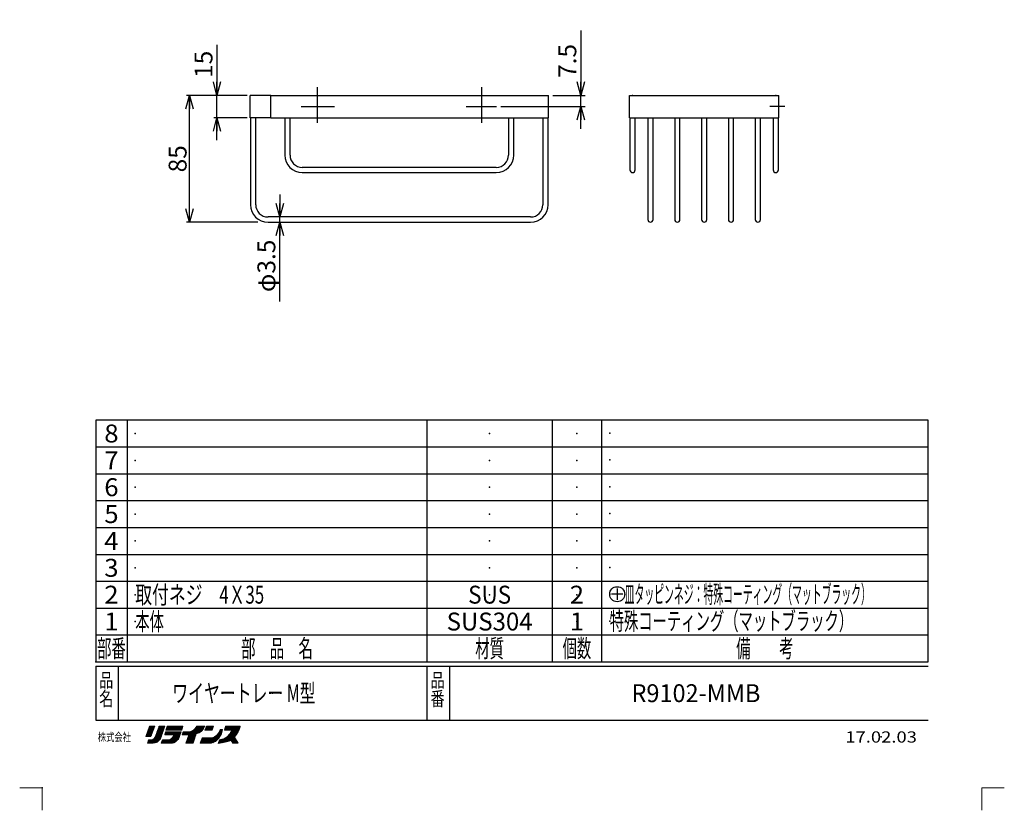
# Model space of a CAD drawing. Units: millimetres. Extents: x -330 to 330, y -460 to 460.
# Drawn here: x -330 to 330, y -460 to 69 of the extents above; entities that cross this region are included whole.
import ezdxf
from ezdxf.enums import TextEntityAlignment as Align

# ---------------------------------------------------------------- set-up
doc = ezdxf.new("R2010")
doc.units = ezdxf.units.MM
doc.header["$LTSCALE"] = 0.75
doc.header["$PDSIZE"] = 1
doc.linetypes.add('CENTER', pattern=[50.8, 31.75, -6.35, 6.35, -6.35])
doc.linetypes.add('DASHED', pattern=[19.05, 12.7, -6.35])
for name, color, linetype in [('Layer0016', 7, 'Continuous'), ('Layer0017', 7, 'Continuous'), ('Layer0240', 7, 'Continuous'), ('ZUWAKU', 7, 'Continuous')]:
    doc.layers.add(name, color=color, linetype=linetype)
doc.styles.add('dcStyle0', font='txt.shx', dxfattribs={"width": 0.833333, "bigfont": 'bigfont'})
doc.dimstyles.new('dc_Rotated', dxfattribs={"dimtxt": 12, "dimasz": 9.000006, "dimexe": 2, "dimexo": 3, "dimgap": 2, "dimtad": 3, "dimdec": 4, "dimdsep": 46, "dimtxsty": 'dcStyle0', "dimblk1": 'OPEN30', "dimblk2": 'OPEN30', "dimsah": 1, "dimcen": 0.09, "dimclrd": 9, "dimclre": 9, "dimclrt": 7, "dimadec": 0, "dimazin": 2, "dimtfac": 1, "dimtdec": 4, "dimtmove": 0, "dimatfit": 3, "dimfxl": 1, "dimarcsym": 0})

# ---------------------------------------------------------------- blocks, each defined once
blk = doc.blocks.new('DC_GROUP_R9102-MMB_1')
at = {"layer": 'ZUWAKU', "color": 32, "linetype": 'Continuous', "lineweight": 15}
for p, q in [((-242.9, -404.12), (-245.35, -411.04)), ((-245.35, -411.04), (-242.9, -404.12)), ((-240.14, -405.97), (-245.2, -411.04)), ((-239.75, -404.93), (-245.07, -410.26)), ((-239.59, -404.12), (-244.72, -409.25)), ((-240.53, -407.02), (-244.55, -411.04)), ((-240.25, -404.12), (-244.36, -408.24)), ((-240.9, -404.12), (-244, -407.23)), ((-240.92, -408.06), (-243.9, -411.04)), ((-241.55, -404.12), (-243.64, -406.22)), ((-242.2, -404.12), (-243.29, -405.21)), ((-241.31, -409.1), (-243.25, -411.04)), ((-242.85, -404.12), (-242.93, -404.2)), ((-239.45, -404.12), (-242.9, -404.12)), ((-242.9, -404.12), (-239.45, -404.12)), ((-242.9, -404.12), (-239.45, -404.12)), ((-233.61, -406.86), (-242.24, -415.5)), ((-242.04, -411.04), (-239.45, -404.12)), ((-239.45, -404.12), (-242.04, -411.04)), ((-233.94, -407.85), (-241.59, -415.5)), ((-234.27, -408.84), (-240.94, -415.5)), ((-233.27, -405.88), (-240.01, -412.61)), ((-239.3, -411.47), (-236.57, -404.12)), ((-239.3, -411.47), (-236.57, -404.12)), ((-232.94, -404.89), (-239.18, -411.13)), ((-232.82, -404.12), (-238.79, -410.09)), ((-233.47, -404.12), (-238.4, -409.05)), ((-234.13, -404.12), (-238.01, -408.01)), ((-234.78, -404.12), (-237.63, -406.98)), ((-235.43, -404.12), (-237.24, -405.94)), ((-236.08, -404.12), (-236.85, -404.9)), ((-236.57, -404.12), (-232.68, -404.12)), ((-236.1, -404.12), (-232.94, -404.12)), ((-232.68, -404.12), (-235.56, -412.62)), ((-232.22, -408.01), (-232.79, -410.03)), ((-232.79, -410.03), (-232.22, -408.01)), ((-232.79, -410.03), (-232.22, -408.01)), ((-230.59, -408.01), (-232.61, -410.03)), ((-231.25, -408.01), (-232.61, -409.37)), ((-231.9, -408.01), (-232.34, -408.46)), ((-221.85, -408.01), (-232.22, -408.01)), ((-229.94, -408.01), (-231.96, -410.03)), ((-231.93, -406.72), (-231.06, -404.12)), ((-231.93, -406.72), (-231.06, -404.12)), ((-231.06, -404.12), (-231.93, -406.72)), ((-221.42, -406.72), (-231.93, -406.72)), ((-231.93, -406.72), (-221.42, -406.72)), ((-229.51, -404.12), (-231.84, -406.46)), ((-230.16, -404.12), (-231.52, -405.48)), ((-228.85, -404.12), (-231.45, -406.72)), ((-229.29, -408.01), (-231.31, -410.03)), ((-230.81, -404.12), (-231.19, -404.51)), ((-231.06, -404.12), (-220.55, -404.12)), ((-220.55, -404.12), (-231.06, -404.12)), ((-223.43, -408.01), (-230.91, -415.5)), ((-228.2, -404.12), (-230.8, -406.72)), ((-228.64, -408.01), (-230.65, -410.03)), ((-222.77, -408.01), (-230.26, -415.5)), ((-227.55, -404.12), (-230.14, -406.72)), ((-227.99, -408.01), (-230, -410.03)), ((-222.12, -408.01), (-229.61, -415.5)), ((-226.9, -404.12), (-229.49, -406.72)), ((-227.34, -408.01), (-229.35, -410.03)), ((-222.07, -408.61), (-228.96, -415.5)), ((-226.25, -404.12), (-228.84, -406.72)), ((-226.68, -408.01), (-228.7, -410.03)), ((-225.6, -404.12), (-228.19, -406.72)), ((-226.03, -408.01), (-228.05, -410.03)), ((-224.94, -404.12), (-227.54, -406.72)), ((-225.38, -408.01), (-227.4, -410.03)), ((-224.08, -408.01), (-227.01, -410.94)), ((-224.29, -404.12), (-226.89, -406.72)), ((-224.73, -408.01), (-226.74, -410.03)), ((-223.64, -404.12), (-226.23, -406.72)), ((-222.99, -404.12), (-225.58, -406.72)), ((-222.34, -404.12), (-224.93, -406.72)), ((-221.69, -404.12), (-224.28, -406.72)), ((-221.03, -404.12), (-223.63, -406.72)), ((-223.58, -412.76), (-221.85, -408.01)), ((-221.85, -408.01), (-223.58, -412.76)), ((-220.64, -404.38), (-222.98, -406.72)), ((-220.96, -405.36), (-222.32, -406.72)), ((-221.29, -406.33), (-221.67, -406.72)), ((-220.55, -404.12), (-221.42, -406.72)), ((-220.55, -404.12), (-221.42, -406.72)), ((-220.44, -408.01), (-221.16, -410.03)), ((-221.16, -410.03), (-220.44, -408.01)), ((-219.55, -408.01), (-220.93, -409.4)), ((-218.89, -408.01), (-220.91, -410.03)), ((-220.2, -408.01), (-220.57, -408.39)), ((-220.44, -408.01), (-217.7, -408.01)), ((-220.44, -408.01), (-217.7, -408.01)), ((-220.44, -408.01), (-217.7, -408.01)), ((-218.24, -408.01), (-220.26, -410.03)), ((-217.58, -408), (-219.61, -410.03)), ((-216.88, -407.95), (-218.96, -410.03)), ((-207.19, -404.12), (-218.57, -415.51)), ((-216.17, -407.89), (-218.3, -410.03)), ((-207.84, -404.12), (-218.19, -414.47)), ((-208.49, -404.12), (-217.81, -413.44)), ((-217.7, -408.01), (-215.83, -407.87)), ((-217.7, -408.01), (-215.83, -407.87)), ((-217.7, -408.01), (-215.83, -407.87)), ((-215.24, -407.61), (-217.65, -410.03)), ((-209.14, -404.12), (-217.43, -412.41)), ((-209.79, -404.12), (-217.05, -411.38)), ((-214.1, -407.13), (-217, -410.03)), ((-210.44, -404.12), (-216.67, -410.35)), ((-215.83, -407.87), (-213.81, -407)), ((-215.83, -407.87), (-213.81, -407)), ((-215.83, -407.87), (-213.81, -407)), ((-213.81, -407), (-212.37, -405.71)), ((-213.81, -407), (-212.37, -405.71)), ((-213.81, -407), (-212.37, -405.71)), ((-213.81, -415.5), (-211.65, -409.16)), ((-211.65, -409.16), (-213.81, -415.5)), ((-212.37, -405.71), (-211.22, -404.12)), ((-209.78, -408.59), (-211.65, -409.16)), ((-209.78, -408.59), (-211.65, -409.16)), ((-211.65, -409.16), (-209.78, -408.59)), ((-211.1, -404.12), (-211.56, -404.58)), ((-206.53, -404.12), (-211.54, -409.13)), ((-211.22, -404.12), (-205.89, -404.12)), ((-205.88, -404.12), (-210.6, -408.84)), ((-208.2, -407.44), (-209.78, -408.59)), ((-209.78, -408.59), (-208.2, -407.44)), ((-206.46, -405.35), (-209.46, -408.36)), ((-206.76, -406), (-208.2, -407.44)), ((-206.76, -406), (-208.2, -407.44)), ((-208.2, -407.44), (-206.76, -406)), ((-205.89, -404.12), (-206.76, -406)), ((-206.76, -406), (-205.89, -404.12)), ((-204.8, -404.12), (-205.81, -406.72)), ((-205.81, -406.72), (-201.06, -406.72)), ((-201.29, -406.72), (-205.81, -406.72)), ((-203.01, -404.12), (-205.6, -406.72)), ((-203.66, -404.12), (-205.53, -405.99)), ((-204.31, -404.12), (-205.11, -404.92)), ((-202.35, -404.12), (-204.95, -406.72)), ((-204.8, -404.12), (-200.19, -404.12)), ((-201.7, -404.12), (-204.3, -406.72)), ((-201.05, -404.12), (-203.64, -406.72)), ((-200.4, -404.12), (-202.99, -406.72)), ((-194.25, -406.84), (-202.91, -415.5)), ((-200.41, -404.79), (-202.34, -406.72)), ((-194.4, -407.65), (-202.26, -415.5)), ((-200.74, -405.77), (-201.69, -406.72)), ((-194.56, -408.45), (-201.61, -415.5)), ((-200.19, -404.12), (-201.06, -406.72)), ((-200.19, -404.12), (-201.06, -406.72)), ((-200.19, -404.12), (-201.06, -406.72)), ((-201.04, -406.72), (-201.06, -406.74)), ((-197.46, -409.74), (-196.3, -408.16)), ((-197.46, -409.74), (-196.3, -408.16)), ((-194.34, -406.28), (-196.53, -408.47)), ((-196.3, -408.16), (-195.58, -406.28)), ((-196.3, -408.16), (-195.58, -406.28)), ((-195, -406.28), (-195.95, -407.24)), ((-195.58, -406.28), (-194.14, -406.28)), ((-195.58, -406.28), (-194.14, -406.28)), ((-195.58, -406.28), (-194.14, -406.28)), ((-194.72, -409.31), (-194.14, -406.28)), ((-194.14, -406.28), (-194.72, -409.31)), ((-183.09, -404.12), (-194.17, -415.2)), ((-182.44, -404.12), (-193.39, -415.07)), ((-192.82, -406.72), (-191.95, -404.12)), ((-191.95, -404.12), (-192.82, -406.72)), ((-187.73, -406.72), (-192.82, -406.72)), ((-192.82, -406.72), (-188.21, -406.72)), ((-192.82, -406.72), (-188.21, -406.72)), ((-190.26, -404.12), (-192.8, -406.66)), ((-182.31, -404.64), (-192.6, -414.94)), ((-190.91, -404.12), (-192.47, -405.68)), ((-189.61, -404.12), (-192.2, -406.72)), ((-191.57, -404.12), (-192.15, -404.71)), ((-182.16, -404.12), (-191.95, -404.12)), ((-182.16, -404.12), (-191.95, -404.12)), ((-182.57, -405.56), (-191.7, -414.69)), ((-188.96, -404.12), (-191.55, -406.72)), ((-183.75, -404.12), (-190.95, -411.32)), ((-189.07, -409.16), (-190.95, -411.32)), ((-189.07, -409.16), (-190.95, -411.32)), ((-190.95, -411.32), (-189.07, -409.16)), ((-188.31, -404.12), (-190.9, -406.72)), ((-182.94, -406.58), (-190.79, -414.43)), ((-187.66, -404.12), (-190.25, -406.72)), ((-183.5, -407.79), (-189.83, -414.12)), ((-187, -404.12), (-189.6, -406.72)), ((-187.73, -406.7), (-189.07, -409.16)), ((-186.35, -404.12), (-188.95, -406.72)), ((-184.4, -404.12), (-188.64, -408.37)), ((-185.7, -404.12), (-188.29, -406.72)), ((-185.05, -404.12), (-187.86, -406.94)), ((-184.75, -409.74), (-183.6, -408.01)), ((-184.75, -409.74), (-183.6, -408.01)), ((-183.6, -408.01), (-182.74, -406.14)), ((-183.6, -408.01), (-182.74, -406.14)), ((-182.74, -406.14), (-182.16, -404.12)), ((-182.74, -406.14), (-182.16, -404.12)), ((-182.74, -406.14), (-182.16, -404.12)), ((-245.35, -411.04), (-242.04, -411.04)), ((-242.04, -411.04), (-245.35, -411.04)), ((-242.04, -411.04), (-245.35, -411.04)), ((-244.34, -415.5), (-243.62, -413.34)), ((-244.34, -415.5), (-243.62, -413.34)), ((-244.34, -415.5), (-243.62, -413.34)), ((-240.74, -415.5), (-244.34, -415.5)), ((-242, -413.3), (-244.2, -415.5)), ((-242.69, -413.34), (-244.09, -414.74)), ((-243.34, -413.34), (-243.76, -413.76)), ((-243.62, -413.34), (-242.33, -413.34)), ((-243.62, -413.34), (-242.33, -413.34)), ((-243.62, -413.34), (-242.33, -413.34)), ((-241.25, -413.21), (-243.55, -415.5)), ((-240.03, -412.64), (-242.89, -415.5)), ((-241.7, -410.14), (-242.6, -411.04)), ((-242.33, -413.34), (-241.17, -413.2)), ((-242.33, -413.34), (-241.17, -413.2)), ((-242.33, -413.34), (-241.17, -413.2)), ((-241.17, -413.2), (-240.02, -412.62)), ((-241.17, -413.2), (-240.02, -412.62)), ((-239.3, -415.36), (-240.74, -415.5)), ((-234.61, -409.82), (-240.24, -415.45)), ((-240.02, -412.62), (-239.3, -411.47)), ((-240.02, -412.62), (-239.3, -411.47)), ((-234.94, -410.81), (-239.51, -415.38)), ((-237.86, -414.78), (-239.3, -415.36)), ((-237.86, -414.78), (-239.3, -415.36)), ((-235.28, -411.79), (-238.53, -415.05)), ((-236.71, -413.77), (-237.86, -414.78)), ((-236.71, -413.77), (-237.86, -414.78)), ((-236.71, -413.77), (-237.86, -414.78)), ((-235.56, -412.62), (-236.71, -413.77)), ((-235.56, -412.62), (-236.71, -413.77)), ((-234.23, -413.34), (-235.1, -415.5)), ((-235.1, -415.5), (-234.23, -413.34)), ((-227.75, -415.5), (-235.1, -415.5)), ((-227.75, -415.5), (-235.1, -415.5)), ((-233.32, -413.34), (-234.84, -414.87)), ((-232.66, -413.34), (-234.82, -415.5)), ((-233.97, -413.34), (-234.41, -413.78)), ((-229.48, -413.34), (-234.23, -413.34)), ((-234.23, -413.34), (-229.48, -413.34)), ((-234.23, -413.34), (-229.48, -413.34)), ((-232.01, -413.34), (-234.17, -415.5)), ((-231.36, -413.34), (-233.52, -415.5)), ((-230.71, -413.34), (-232.87, -415.5)), ((-232.79, -410.03), (-226.74, -410.03)), ((-226.74, -410.03), (-232.79, -410.03)), ((-230.06, -413.34), (-232.22, -415.5)), ((-229.22, -413.15), (-231.57, -415.5)), ((-228.47, -412.62), (-229.48, -413.34)), ((-229.48, -413.34), (-228.47, -412.62)), ((-229.48, -413.34), (-228.47, -412.62)), ((-227.75, -411.9), (-228.47, -412.62)), ((-228.47, -412.62), (-227.75, -411.9)), ((-228.47, -412.62), (-227.75, -411.9)), ((-222.44, -409.63), (-228.31, -415.5)), ((-227.03, -411.04), (-227.75, -411.9)), ((-227.75, -411.9), (-227.03, -411.04)), ((-227.75, -411.9), (-227.03, -411.04)), ((-226.6, -415.21), (-227.75, -415.5)), ((-222.81, -410.65), (-227.62, -415.47)), ((-226.74, -410.03), (-227.03, -411.04)), ((-227.03, -411.04), (-226.74, -410.03)), ((-227.03, -411.04), (-226.74, -410.03)), ((-223.18, -411.68), (-226.75, -415.25)), ((-226.6, -415.21), (-225.45, -414.64)), ((-225.45, -414.64), (-226.6, -415.21)), ((-225.45, -414.64), (-226.6, -415.21)), ((-223.55, -412.7), (-225.53, -414.67)), ((-225.45, -414.64), (-224.58, -413.77)), ((-224.58, -413.77), (-225.45, -414.64)), ((-224.58, -413.77), (-223.58, -412.76)), ((-223.58, -412.76), (-224.58, -413.77)), ((-223.58, -412.76), (-224.58, -413.77)), ((-221.16, -410.03), (-216.55, -410.03)), ((-216.78, -410.03), (-221.16, -410.03)), ((-218.57, -415.5), (-216.55, -410.03)), ((-218.57, -415.5), (-216.55, -410.03)), ((-218.57, -415.5), (-216.55, -410.03)), ((-218.57, -415.5), (-213.81, -415.5)), ((-213.81, -415.5), (-218.57, -415.5)), ((-213.81, -415.5), (-218.57, -415.5)), ((-211.69, -409.28), (-217.91, -415.5)), ((-212.03, -410.27), (-217.26, -415.5)), ((-212.37, -411.26), (-216.61, -415.5)), ((-212.71, -412.25), (-215.96, -415.5)), ((-213.04, -413.24), (-215.3, -415.5)), ((-213.38, -414.23), (-214.65, -415.5)), ((-213.72, -415.22), (-214, -415.5)), ((-208.98, -415.5), (-207.68, -411.9)), ((-208.98, -415.5), (-207.68, -411.9)), ((-208.98, -415.5), (-207.68, -411.9)), ((-208.98, -415.5), (-201.34, -415.5)), ((-201.63, -415.5), (-208.98, -415.5)), ((-205.17, -411.9), (-208.77, -415.5)), ((-205.83, -411.9), (-208.72, -414.8)), ((-206.48, -411.9), (-208.36, -413.78)), ((-204.52, -411.9), (-208.12, -415.5)), ((-207.13, -411.9), (-207.99, -412.76)), ((-207.68, -411.9), (-200.77, -411.9)), ((-207.68, -411.9), (-200.77, -411.9)), ((-207.68, -411.9), (-200.77, -411.9)), ((-203.87, -411.9), (-207.47, -415.5)), ((-203.22, -411.9), (-206.82, -415.5)), ((-202.57, -411.9), (-206.17, -415.5)), ((-201.92, -411.9), (-205.52, -415.5)), ((-201.26, -411.9), (-204.86, -415.5)), ((-200.46, -411.74), (-204.21, -415.5)), ((-199.15, -411.09), (-203.56, -415.5)), ((-201.34, -415.5), (-198.75, -414.35)), ((-200.77, -411.9), (-199.04, -411.04)), ((-200.77, -411.9), (-199.04, -411.04)), ((-194.71, -409.26), (-200.64, -415.19)), ((-195.63, -410.83), (-199.47, -414.67)), ((-199.04, -411.04), (-197.46, -409.74)), ((-199.04, -411.04), (-197.46, -409.74)), ((-198.75, -414.35), (-196.45, -412.19)), ((-196.45, -412.19), (-198.75, -414.35)), ((-195.99, -413.2), (-196.85, -415.64)), ((-195.99, -413.2), (-196.85, -415.64)), ((-196.85, -415.64), (-192.53, -414.92)), ((-194.45, -412.87), (-196.65, -415.07)), ((-193.62, -412.7), (-196.51, -415.59)), ((-196.45, -412.19), (-194.72, -409.31)), ((-194.72, -409.31), (-196.45, -412.19)), ((-194.72, -409.31), (-196.45, -412.19)), ((-195.28, -413.05), (-196.29, -414.06)), ((-195.99, -413.2), (-193.25, -412.62)), ((-192.44, -412.16), (-195.73, -415.46)), ((-190.95, -411.32), (-194.95, -415.33)), ((-190.95, -411.32), (-193.25, -412.62)), ((-193.25, -412.62), (-190.95, -411.32)), ((-192.53, -414.92), (-190.51, -414.35)), ((-192.53, -414.92), (-190.51, -414.35)), ((-192.53, -414.92), (-190.51, -414.35)), ((-190.51, -414.35), (-188.35, -413.63)), ((-190.51, -414.35), (-188.35, -413.63)), ((-190.51, -414.35), (-188.35, -413.63)), ((-184.66, -409.6), (-188.86, -413.8)), ((-188.35, -413.63), (-187.2, -415.5)), ((-185.99, -411.58), (-188.23, -413.82)), ((-185.74, -411.98), (-187.99, -414.23)), ((-185.49, -412.39), (-187.74, -414.63)), ((-185.25, -412.79), (-187.49, -415.03)), ((-185, -413.2), (-187.24, -415.44)), ((-183.6, -415.5), (-187.2, -415.5)), ((-187.2, -415.5), (-183.6, -415.5)), ((-187.2, -415.5), (-183.6, -415.5)), ((-184.75, -413.6), (-186.65, -415.5)), ((-186.05, -411.47), (-184.75, -409.74)), ((-186.05, -411.47), (-184.75, -409.74)), ((-183.6, -415.5), (-186.05, -411.47)), ((-183.6, -415.5), (-186.05, -411.47)), ((-183.6, -415.5), (-186.05, -411.47)), ((-184.51, -414.01), (-186, -415.5)), ((-184.26, -414.41), (-185.35, -415.5)), ((-184.02, -414.82), (-184.7, -415.5)), ((-183.77, -415.23), (-184.04, -415.5))]:
    blk.add_line(p, q, dxfattribs=at)
at = {"layer": 'ZUWAKU', "color": 179, "style": 'dcStyle0', "width": 1.217391}
blk.add_text('株式会社', height=5.556, dxfattribs=at).set_placement((-277.62, -414.19), (-255.39, -414.19), align=Align.FIT)
blk = doc.blocks.new('DC_GROUP_R9102-MMB_4')
at = {"layer": 'ZUWAKU', "color": 30, "style": 'dcStyle0', "width": 1.4}
for s, p, p2 in [('品', (-276.71, -378), (-267.26, -378)), ('名', (-276.71, -390.45), (-267.26, -390.45))]:
    blk.add_text(s, height=9.45, dxfattribs=at).set_placement(p, p2, align=Align.FIT)
blk = doc.blocks.new('DC_GROUP_R9102-MMB_5')
at = {"layer": 'ZUWAKU', "color": 30, "style": 'dcStyle0', "width": 1.4}
for s, p, p2 in [('品', (-54.59, -378), (-45.14, -378)), ('番', (-54.59, -390.45), (-45.14, -390.45))]:
    blk.add_text(s, height=9.45, dxfattribs=at).set_placement(p, p2, align=Align.FIT)
blk = doc.blocks.new('DC_GROUP_R9102-MMB_6')
at = {"layer": 'Layer0240', "color": 4, "linetype": 'Continuous', "lineweight": 25}
for p, q in [((74.34, -315.71), (66.66, -315.71)), ((70.5, -311.87), (70.5, -319.55))]:
    blk.add_line(p, q, dxfattribs=at)
blk.add_circle((70.5, -315.71), 5.03, dxfattribs=at)
at = {"layer": 'Layer0240', "color": 9, "linetype": 'Continuous'}
blk.add_point((65.47, -315.71), dxfattribs=at)
at = {"layer": 'Layer0240', "color": 7, "linetype": 'Continuous'}
blk.add_point((75.53, -315.71), dxfattribs=at)
blk = doc.blocks.new('_OPEN30')
at = {"color": 0, "linetype": 'ByBlock', "lineweight": -2}
for p, q in [((-1, 0.267949), (0, 0)), ((0, 0), (-1, -0.267949)), ((0, 0), (-1, 0))]:
    blk.add_line(p, q, dxfattribs=at)
blk = doc.blocks.new('*D11')
at = {"layer": 'Layer0016', "color": 9, "linetype": 'Continuous', "lineweight": 25}
for p, q in [((-177.55, 18.57), (-218.14, 18.57)), ((-216.14, -66.43), (-216.14, 18.57)), ((-170.26, -66.43), (-218.14, -66.43))]:
    blk.add_line(p, q, dxfattribs=at)
at = {"layer": 'Layer0016', "color": 9, "xscale": 9.000008422845859, "yscale": 8.99996810467093}
for p, rotation in [((-216.14, 18.57), 90), ((-216.14, -66.43), 270)]:
    blk.add_blockref('_OPEN30', p, dxfattribs=dict(at, rotation=rotation))
at = {"layer": 'Layer0016', "color": 7, "insert": (-218.14, -23.93), "char_height": 12, "width": 39, "attachment_point": 8, "rotation": 90, "style": 'dcStyle0'}
blk.add_mtext('\\T1.00;85', dxfattribs=at)
blk = doc.blocks.new('*D12')
at = {"layer": 'Layer0016', "color": 9, "linetype": 'Continuous', "lineweight": 25}
for p, q in [((-197.77, 52.46), (-197.77, 18.57)), ((-177.55, 18.57), (-199.77, 18.57)), ((-197.77, 3.57), (-197.77, 18.57)), ((-177.55, 3.57), (-199.77, 3.57)), ((-197.77, -11.43), (-197.77, 3.57))]:
    blk.add_line(p, q, dxfattribs=at)
at = {"layer": 'Layer0016', "color": 9, "xscale": 9.000008422845859, "yscale": 8.99996810467093}
for p, rotation in [((-197.77, 18.57), 270), ((-197.77, 3.57), 90)]:
    blk.add_blockref('_OPEN30', p, dxfattribs=dict(at, rotation=rotation))
at = {"layer": 'Layer0016', "color": 7, "insert": (-200.77, 30.26), "char_height": 12, "width": 39, "attachment_point": 7, "rotation": 90, "style": 'dcStyle0'}
blk.add_mtext('\\T1.00;15', dxfattribs=at)
blk = doc.blocks.new('DA_IMAGEDIMGROUP_2')
at = {"layer": 'Layer0016', "color": 9, "linetype": 'Continuous', "lineweight": 25}
for p, q in [((-155.64, -47.93), (-155.64, -62.93)), ((-155.64, -66.43), (-155.64, -62.93)), ((-155.64, -119.53), (-155.64, -66.43))]:
    blk.add_line(p, q, dxfattribs=at)
at = {"layer": 'Layer0016', "color": 9, "xscale": 9.000008422845859, "yscale": 8.99996810467093}
for p, rotation in [((-155.64, -62.93), 270), ((-155.64, -66.43), 90)]:
    blk.add_blockref('_OPEN30', p, dxfattribs=dict(at, rotation=rotation))
at = {"layer": 'Layer0016', "color": 7, "insert": (-158.64, -78.13), "char_height": 12, "width": 63, "attachment_point": 9, "rotation": 90, "style": 'dcStyle0'}
blk.add_mtext('\\T1.00;φ3.5', dxfattribs=at)
blk = doc.blocks.new('DA_IMAGEDIMGROUP_3')
at = {"layer": 'Layer0016', "color": 9, "linetype": 'Continuous', "lineweight": 25}
for p, q in [((46.1, 62.06), (46.1, 18.57)), ((27.45, 18.57), (49.1, 18.57)), ((46.1, 11.07), (46.1, 18.57)), ((-7.39, 11.07), (49.1, 11.07)), ((46.1, -3.93), (46.1, 11.07))]:
    blk.add_line(p, q, dxfattribs=at)
at = {"layer": 'Layer0016', "color": 9, "xscale": 9.000008422845859, "yscale": 8.99996810467093}
for p, rotation in [((46.1, 18.57), 270), ((46.1, 11.07), 90)]:
    blk.add_blockref('_OPEN30', p, dxfattribs=dict(at, rotation=rotation))
at = {"layer": 'Layer0016', "color": 7, "insert": (43.1, 30.26), "char_height": 12, "width": 51, "attachment_point": 7, "rotation": 90, "style": 'dcStyle0'}
blk.add_mtext('\\T1.00;7.5', dxfattribs=at)

msp = doc.modelspace()

# ---------------------------------------------------------------- linework, layer by layer
at = {"layer": 'Layer0016', "color": 9, "linetype": 'CENTER', "lineweight": 25}
for p, q in [((-130.54769, 24.07289), (-130.54769, -1.81122)), ((-20.54769, 24.07289), (-20.54769, -1.81122)), ((-141.3016, 11.06702), (-118.90189, 11.06702)), ((-30.79637, 11.06702), (-10.38775, 11.06702))]:
    msp.add_line(p, q, dxfattribs=at)
at = {"layer": 'Layer0016', "color": 3, "linetype": 'Continuous', "lineweight": 25}
for p, q in [((-175.54769, 3.56702), (-175.54769, 18.56702)), ((-161.54769, 18.56702), (-175.54769, 18.56702)), ((-161.54769, 18.56702), (10.45231, 18.56702)), ((-161.54769, 3.56702), (-161.54769, 18.56702)), ((10.45231, 18.56702), (24.45231, 18.56702)), ((24.45231, 3.56702), (24.45231, 18.56702)), ((78.8286, 3.56702), (78.8286, 18.56702)), ((78.8286, 18.56702), (92.8286, 18.56702)), ((92.8286, 18.56702), (164.8286, 18.56702)), ((164.8286, 18.56702), (178.8286, 18.56702)), ((178.8286, 3.56702), (178.8286, 18.56702)), ((-161.54769, 3.56702), (-175.54769, 3.56702)), ((-175.29769, 3.56702), (-175.29769, -54.68298)), ((-171.79769, -54.68298), (-171.79769, 3.56702)), ((-161.54769, 3.56702), (10.45231, 3.56702)), ((-152.29769, 3.56702), (-152.29769, -21.43298)), ((-148.79769, -21.43298), (-148.79769, 3.56702)), ((-2.29769, 3.56702), (-2.29769, -21.43298)), ((1.20231, -21.43298), (1.20231, 3.56702)), ((10.45231, 3.56702), (24.45231, 3.56702)), ((20.70231, 3.56702), (20.70231, -54.68298)), ((24.20231, -54.68298), (24.20231, 3.56702)), ((78.8286, 3.56702), (92.8286, 3.56702)), ((79.0786, 3.56702), (79.0786, -21.43298)), ((82.5786, -21.43298), (82.5786, 3.56702)), ((91.0786, 3.56702), (91.0786, -54.68298)), ((92.8286, 3.56702), (164.8286, 3.56702)), ((94.5786, -54.68298), (94.5786, 3.56702)), ((109.0786, 3.56702), (109.0786, -54.68298)), ((112.5786, -54.68298), (112.5786, 3.56702)), ((127.0786, 3.56702), (127.0786, -54.68298)), ((130.5786, -54.68298), (130.5786, 3.56702)), ((145.0786, 3.56702), (145.0786, -54.68298)), ((148.5786, -54.68298), (148.5786, 3.56702)), ((163.0786, 3.56702), (163.0786, -54.68298)), ((164.8286, 3.56702), (178.8286, 3.56702)), ((166.5786, -54.68298), (166.5786, 3.56702)), ((175.0786, 3.56702), (175.0786, -21.43298)), ((178.5786, -21.43298), (178.5786, 3.56702)), ((79.0786, -21.43298), (79.0786, -31.43298)), ((82.5786, -31.43298), (82.5786, -21.43298)), ((175.0786, -21.43298), (175.0786, -31.43298)), ((178.5786, -31.43298), (178.5786, -21.43298)), ((-10.54769, -29.68298), (-140.54769, -29.68298)), ((-140.54769, -33.18298), (-10.54769, -33.18298)), ((91.0786, -54.68298), (91.0786, -64.68298)), ((94.5786, -64.68298), (94.5786, -54.68298)), ((109.0786, -54.68298), (109.0786, -64.68298)), ((112.5786, -64.68298), (112.5786, -54.68298)), ((127.0786, -54.68298), (127.0786, -64.68298)), ((130.5786, -64.68298), (130.5786, -54.68298)), ((145.0786, -54.68298), (145.0786, -64.68298)), ((148.5786, -64.68298), (148.5786, -54.68298)), ((163.0786, -54.68298), (163.0786, -64.68298)), ((166.5786, -64.68298), (166.5786, -54.68298)), ((12.45231, -62.93298), (-163.54769, -62.93298)), ((-163.54769, -66.43298), (12.45231, -66.43298))]:
    msp.add_line(p, q, dxfattribs=at)
at = {"layer": 'Layer0016', "color": 7, "linetype": 'DASHED', "lineweight": 25}
msp.add_line((-161.54769, 3.56702), (-161.54769, 18.56702), dxfattribs=at)
at = {"layer": 'Layer0016', "color": 3, "linetype": 'Continuous', "lineweight": 25}
for centre, radius, start, end in [((-140.54769, -21.43298), 11.75, 180, 270), ((-140.54769, -21.43298), 8.25, 180, 270), ((-10.54769, -21.43298), 8.25, 270, 0), ((-10.54769, -21.43298), 11.75, 270, 0), ((80.8286, -31.43298), 1.75, 180, 0), ((176.8286, -31.43298), 1.75, 180, 0), ((-163.54769, -54.68298), 11.75, 180, 270), ((-163.54769, -54.68298), 8.25, 180, 270), ((12.45231, -54.68298), 8.25, 270, 0), ((12.45231, -54.68298), 11.75, 270, 0), ((92.8286, -64.68298), 1.75, 180, 0), ((110.8286, -64.68298), 1.75, 180, 0), ((128.8286, -64.68298), 1.75, 180, 0), ((146.8286, -64.68298), 1.75, 180, 0), ((164.8286, -64.68298), 1.75, 180, 0)]:
    msp.add_arc(centre, radius, start, end, dxfattribs=at)
at = {"layer": 'Layer0016', "color": 3, "linetype": 'Continuous'}
for p in [(80.8286, 18.56702), (176.8286, 18.56702)]:
    msp.add_point(p, dxfattribs=at)
at = {"layer": 'Layer0017', "color": 9, "linetype": 'CENTER', "lineweight": 25}
msp.add_line((182.8286, 11.06702), (172.8286, 11.06702), dxfattribs=at)
at = {"layer": 'ZUWAKU', "color": 56, "linetype": 'Continuous', "lineweight": 25}
for p, q in [((-279, -199.02), (-279, -361.02)), ((279, -199.02), (-279, -199.02)), ((-258, -199.02), (-258, -343.02)), ((-57, -199.02), (-57, -343.02)), ((27, -199.02), (27, -343.02)), ((60, -199.02), (60, -343.02)), ((279, -361.02), (279, -199.02)), ((-279, -217.02), (279, -217.02)), ((-279, -235.02), (279, -235.02)), ((-279, -253.02), (279, -253.02)), ((-279, -271.02), (279, -271.02)), ((-279, -289.02), (279, -289.02)), ((-279, -307.02), (279, -307.02)), ((-279, -325.02), (279, -325.02)), ((-279, -343.02), (279, -343.02)), ((-258, -343.02), (-258, -361.02)), ((-57, -343.02), (-57, -361.02)), ((27, -343.02), (27, -361.02)), ((60, -343.02), (60, -361.02)), ((-279, -361.02), (279, -361.02))]:
    msp.add_line(p, q, dxfattribs=at)
at = {"layer": 'ZUWAKU', "color": 43, "linetype": 'Continuous', "lineweight": 30}
for p, q in [((-279, -364.02), (279, -364.02)), ((-279, -364.02), (-279, -400.02)), ((-264, -364.02), (-264, -400.02)), ((-57, -364.02), (-57, -400.02)), ((-42, -364.02), (-42, -400.02)), ((-279, -400.02), (279, -400.02))]:
    msp.add_line(p, q, dxfattribs=at)
at = {"layer": 'ZUWAKU', "color": 9, "linetype": 'Continuous', "lineweight": 15}
for p, q in [((-330, -445.5), (-315, -445.5)), ((-315, -445.5), (-315, -460.49984)), ((315, -445.5), (315, -460.5)), ((330, -445.5), (315, -445.5))]:
    msp.add_line(p, q, dxfattribs=at)
at = {"layer": 'ZUWAKU', "color": 56, "linetype": 'Continuous'}
for p in [(-252.53125, -208.02), (-15, -208.02), (43.5, -208.02), (65.46875, -207.71254), (-252.53125, -226.02), (-15, -226.02), (43.5, -226.02), (65.46875, -225.71254), (-252.53125, -244.02), (-15, -244.02), (43.5, -244.02), (65.46875, -243.71254), (-252.53125, -262.02), (-15, -262.02), (43.5, -262.02), (65.46875, -261.71254), (-252.53125, -280.02), (-15, -280.02), (43.5, -280.02), (65.46875, -279.71254), (-252.53125, -298.02), (-15, -298.02), (43.5, -298.02), (65.46875, -297.71254), (-252.53125, -316.02), (-15, -316.02), (43.5, -316.02), (65.46875, -315.71254), (-252.53125, -334.02), (-15, -334.02), (43.5, -334.02), (65.46875, -333.71254), (-160.5, -382.02), (118.5, -382.02), (247.42687, -411.36709)]:
    msp.add_point(p, dxfattribs=at)
at = {"layer": 'ZUWAKU', "color": 7, "linetype": 'Continuous'}
msp.add_point((-279, -361.02), dxfattribs=at)
at = {"layer": 'ZUWAKU', "color": 5, "linetype": 'Continuous'}
msp.add_point((-315, -445.5), dxfattribs=at)

# ---------------------------------------------------------------- block references
at = {"layer": 'Layer0016', "linetype": 'Continuous'}
for name in ['DA_IMAGEDIMGROUP_3', 'DA_IMAGEDIMGROUP_2']:
    msp.add_blockref(name, (0, 0), dxfattribs=at)
at = {"layer": 'Layer0240', "linetype": 'Continuous'}
msp.add_blockref('DC_GROUP_R9102-MMB_6', (0, 0), dxfattribs=at)
at = {"layer": 'ZUWAKU', "linetype": 'Continuous'}
for name in ['DC_GROUP_R9102-MMB_4', 'DC_GROUP_R9102-MMB_5', 'DC_GROUP_R9102-MMB_1']:
    msp.add_blockref(name, (0, 0), dxfattribs=at)

# ---------------------------------------------------------------- texts
at = {"layer": 'Layer0240', "color": 4, "style": 'dcStyle0'}
for s, width, p, p2 in [('取付ネジ\u30004Ｘ35', 0.916364, (-252.53125, -322.02), (-166.13125, -322.02)), ('SUS', 0.854237, (-29.4, -322.02), (-0.6, -322.02)), ('2', 0.988235, (38.7, -322.02), (48.3, -322.02)), ('皿タッピンネジ：特殊コーティング（マットブラック）', 0.645973, (75.52834, -321.71254), (240.52834, -321.71254)), ('本体', 1.018182, (-252.53125, -340.02), (-233.33125, -340.02)), ('SUS304', 0.84, (-43.8, -340.02), (13.8, -340.02)), ('1', 1.527273, (38.7, -340.02), (48.3, -340.02)), ('特殊コーティング（マットブラック）', 0.942574, (65.46875, -339.71254), (228.66875, -339.71254)), ('ワイヤートレー M型', 0.903226, (-227.7, -388.02), (-131.7, -388.02)), ('R9102-MMB', 0.78342, (80.1, -388.02), (166.5, -388.02))]:
    msp.add_text(s, height=12, dxfattribs=dict(at, width=width)).set_placement(p, p2, align=Align.FIT)
at = {"layer": 'ZUWAKU', "color": 30, "style": 'dcStyle0'}
for s, width, p, p2 in [('8', 0.988235, (-273.3, -214.02), (-263.7, -214.02)), ('7', 0.988235, (-273.3, -232.02), (-263.7, -232.02)), ('6', 0.988235, (-273.3, -250.02), (-263.7, -250.02)), ('5', 0.988235, (-273.3, -268.02), (-263.7, -268.02)), ('4', 0.933333, (-273.3, -286.02), (-263.7, -286.02)), ('3', 0.988235, (-273.3, -304.02), (-263.7, -304.02)), ('2', 0.988235, (-273.3, -322.02), (-263.7, -322.02)), ('1', 1.527273, (-273.3, -340.02), (-263.7, -340.02)), ('部番', 1.018182, (-278.1, -358.02), (-258.9, -358.02)), ('部\u3000品\u3000名', 0.965517, (-181.5, -358.02), (-133.5, -358.02)), ('材質', 1.018182, (-24.6, -358.02), (-5.4, -358.02)), ('個数', 1.018182, (33.9, -358.02), (53.1, -358.02)), ('備\u3000\u3000考', 0.973913, (150.3, -358.02), (188.7, -358.02))]:
    msp.add_text(s, height=12, dxfattribs=dict(at, width=width)).set_placement(p, p2, align=Align.FIT)
at = {"layer": 'ZUWAKU', "color": 4, "style": 'dcStyle0', "width": 0.981022}
msp.add_text('17.02.03', height=7.5, dxfattribs=at).set_placement((223.42687, -415.11709), (271.42687, -415.11709), align=Align.FIT)

# ---------------------------------------------------------------- dimensions: what is measured, and where the dimension line sits
at = {"layer": 'Layer0016', "linetype": 'Continuous', "lineweight": 25}
for base, p1, override, picture, middle in [((-197.77109, 18.56702), (-174.54769, 3.56702), {"dimtxt": 12, "dimasz": 9.000006, "dimexe": 2, "dimexo": 3, "dimgap": 3, "dimtad": 3, "dimtih": 0, "dimtoh": 0, "dimzin": 8, "dimtxsty": 'dcStyle0', "dimblk1": 'OPEN30', "dimblk2": 'OPEN30', "dimsah": 1, "dimclrd": 9, "dimclre": 9, "dimclrt": 7, "dimazin": 2, "dimtofl": 1, "dimtolj": 0, "dimtzin": 8, "dimarcsym": 1}, '*D12', (-197.77109, 39.86036)), ((-216.14283, 18.56702), (-167.25737, -66.43298), {"dimtxt": 12, "dimasz": 9.000006, "dimexe": 2, "dimexo": 3, "dimgap": 2, "dimtad": 3, "dimtih": 0, "dimtoh": 0, "dimzin": 8, "dimtxsty": 'dcStyle0', "dimblk1": 'OPEN30', "dimblk2": 'OPEN30', "dimsah": 1, "dimclrd": 9, "dimclre": 9, "dimclrt": 7, "dimazin": 2, "dimtofl": 1, "dimtolj": 0, "dimtzin": 8, "dimarcsym": 1}, '*D11', (-216.14283, -23.93298))]:
    dim = msp.add_linear_dim(base=base, p1=p1, p2=(-174.54769, 18.56702), angle=90, dimstyle='dc_Rotated', override=override, dxfattribs=at)
    dim.commit()
    dim.dimension.update_dxf_attribs({"geometry": picture, "text_midpoint": middle, "dimtype": 160})

doc.saveas('drawing.dxf')
